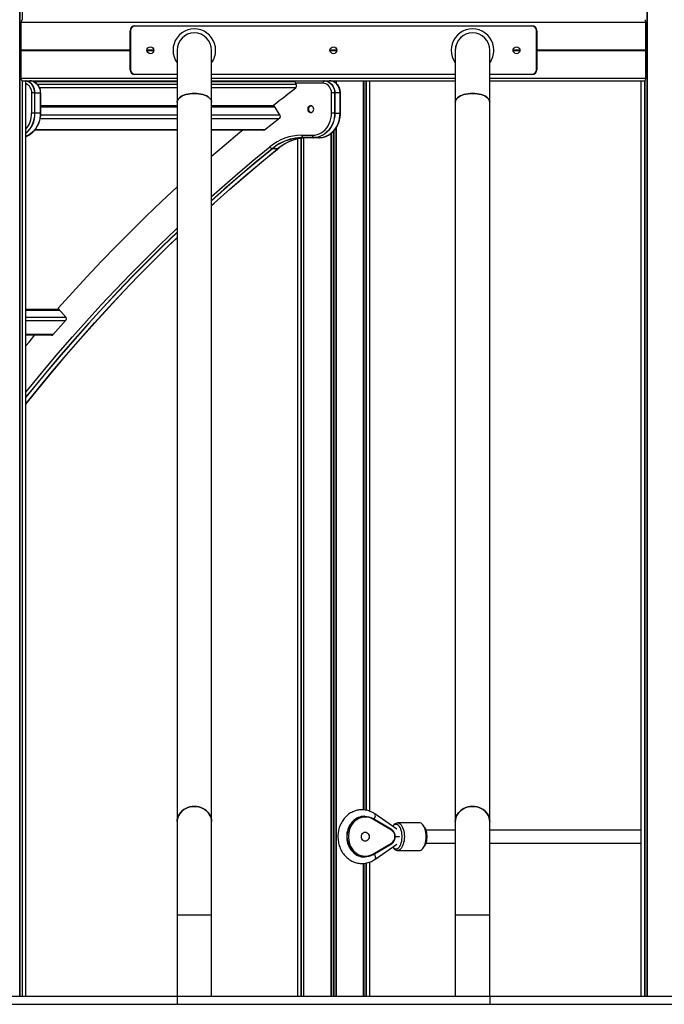
# Model space of a CAD drawing. Units: millimetres. Extents: x 1914 to 12231, y 2490 to 17884.
# Drawn here: x 4203 to 4996, y 13966 to 15176 of the extents above; entities that cross this region are included whole.
import ezdxf

# ---------------------------------------------------------------- set-up
doc = ezdxf.new("R2010")
doc.units = ezdxf.units.MM
doc.header["$LTSCALE"] = 100

msp = doc.modelspace()

# ---------------------------------------------------------------- linework, layer by layer
at = {"color": 7, "linetype": 'Continuous', "lineweight": 25}
for p, q in [((4203.4, 13976.4), (4203.4, 15838.5)), ((4974.6, 15838.5), (4974.6, 13976.4)), ((4205.2, 15173.4), (4972.9, 15173.4)), ((4205.2, 15139.2), (4205.2, 15173.4)), ((4972.9, 15139.2), (4972.9, 15173.4)), ((4339.1, 15114.9), (4339.1, 15162.9)), ((4339.1, 15162.9), (4339.5, 15162.9)), ((4339.5, 15162.9), (4339.5, 15114.9)), ((4345.1, 15168.9), (4833.1, 15168.9)), ((4345.1, 15168.9), (4345.1, 15168.5)), ((4833.1, 15168.5), (4345.1, 15168.5)), ((4833.1, 15168.9), (4833.1, 15168.5)), ((4838.7, 15162.9), (4839.1, 15162.9)), ((4838.7, 15114.9), (4838.7, 15162.9)), ((4839.1, 15162.9), (4839.1, 15114.9)), ((4205.2, 15139.1), (4205.2, 15139)), ((4205.2, 15138.8), (4205.2, 15138.7)), ((4205.2, 15104.4), (4205.2, 15138.6)), ((4396.9, 15138.9), (4396.9, 15075)), ((4439.3, 15075), (4439.3, 15138.9)), ((4738.9, 15138.9), (4738.9, 15075)), ((4781.3, 15075), (4781.3, 15138.9)), ((4972.9, 15139), (4972.9, 15139.1)), ((4972.9, 15138.7), (4972.9, 15138.8)), ((4972.9, 15104.4), (4972.9, 15138.6)), ((4339.1, 15114.9), (4339.5, 15114.9)), ((4838.7, 15114.9), (4839.1, 15114.9)), ((4206.4, 15101.4), (4396.9, 15101.4)), ((4211, 13976.4), (4211, 15101.4)), ((4345.1, 15109.3), (4345.1, 15108.9)), ((4396.9, 15108.9), (4345.1, 15108.9)), ((4738.9, 15108.9), (4439.3, 15108.9)), ((4439.3, 15101.4), (4738.9, 15101.4)), ((4542, 15101.4), (4577.5, 15101.4)), ((4626.1, 14205.4), (4626.1, 15101.4)), ((4633.7, 14203.7), (4633.7, 15101.4)), ((4833.1, 15108.9), (4781.3, 15108.9)), ((4781.3, 15101.4), (4971.7, 15101.4)), ((4833.1, 15109.3), (4833.1, 15108.9)), ((4967, 15101.4), (4967, 13976.4)), ((4542.4, 15098.4), (4543.4, 15096.6)), ((4576.2, 15098.4), (4542.4, 15098.4)), ((4222, 15086.4), (4218.1, 15086.4)), ((4218.1, 15086.4), (4218.1, 15061.4)), ((4222, 15061.4), (4222, 15086.4)), ((4222.2, 15086.4), (4222, 15086.4)), ((4222.2, 15061.4), (4222.2, 15086.4)), ((4222.2, 15086.4), (4228.7, 15086.4)), ((4228.7, 15086.4), (4228.7, 15061.4)), ((4228.7, 15086.4), (4229, 15086.4)), ((4229, 15086.4), (4229, 15061.4)), ((4229.1, 15061.4), (4229.1, 15086.4)), ((4590.5, 15086.4), (4586.6, 15086.4)), ((4586.6, 15061.4), (4586.6, 15086.4)), ((4590.5, 15086.4), (4590.5, 15061.4)), ((4590.7, 15086.4), (4590.5, 15086.4)), ((4590.7, 15086.4), (4590.7, 15061.4)), ((4597.2, 15086.4), (4590.7, 15086.4)), ((4597.2, 15061.4), (4597.2, 15086.4)), ((4597.2, 15086.4), (4597.5, 15086.4)), ((4597.5, 15061.4), (4597.5, 15086.4)), ((4597.6, 15061.4), (4597.6, 15086.4)), ((4396.9, 15070.5), (4229.1, 15070.5)), ((4396.9, 15075), (4396.9, 14190.9)), ((4439.3, 14190.9), (4439.3, 15075)), ((4516.4, 15070.5), (4439.3, 15070.5)), ((4523.5, 15058.5), (4515.8, 15071.5)), ((4738.9, 15075), (4738.9, 14190.9)), ((4781.3, 14190.9), (4781.3, 15075)), ((4222, 15061.4), (4218.1, 15061.4)), ((4222.2, 15061.4), (4222, 15061.4)), ((4228.7, 15061.4), (4222.2, 15061.4)), ((4228.7, 15061.4), (4229, 15061.4)), ((4504.5, 15040.9), (4523.1, 15055.7)), ((4590.5, 15061.4), (4586.6, 15061.4)), ((4590.7, 15061.4), (4590.5, 15061.4)), ((4590.7, 15061.4), (4597.2, 15061.4)), ((4597.2, 15061.4), (4597.5, 15061.4)), ((4222, 15041), (4396.9, 15041)), ((4439.3, 15041), (4504.6, 15041)), ((4544.7, 15029.8), (4544.7, 13976.4)), ((4551.3, 15031.4), (4546.4, 15031.2)), ((4549.8, 15034.4), (4563.3, 15034.4)), ((4564.5, 15031.5), (4551.1, 15031.5)), ((4564.8, 15031.4), (4551.3, 15031.4)), ((4552.2, 15031.1), (4552.2, 13976.4)), ((4571.3, 15031.4), (4564.8, 15031.4)), ((4520.5, 15017.8), (4514, 15017.8)), ((4517.3, 15015), (4520.9, 15017.9)), ((4251.7, 14820.4), (4211, 14820.4)), ((4260.4, 14810.3), (4250.8, 14821.5)), ((4244.3, 14789.1), (4260.4, 14807.5)), ((4211, 14789), (4244.2, 14789)), ((4627.7, 14197.5), (4627.2, 14197.5)), ((4660.3, 14181.3), (4637.7, 14194.7)), ((4660.3, 14180.5), (4637.7, 14193.8)), ((4667.2, 14181.8), (4639.8, 14200.6)), ((4396.9, 14190.9), (4396.9, 14076.4)), ((4439.3, 14076.4), (4439.3, 14190.9)), ((4662.8, 14186.3), (4662.1, 14185.3)), ((4694.6, 14189.5), (4667.8, 14189.5)), ((4700.7, 14184.7), (4699.5, 14186.3)), ((4738.9, 14190.9), (4738.9, 14076.4)), ((4781.3, 14076.4), (4781.3, 14190.9)), ((4665.1, 14172.5), (4670, 14172.5)), ((4670, 14172.7), (4670, 14172.3)), ((4738.9, 14180.5), (4702.7, 14180.5)), ((4967, 14180.5), (4781.3, 14180.5)), ((4637.7, 14151.1), (4660.3, 14164.4)), ((4637.7, 14150.2), (4660.3, 14163.6)), ((4639.8, 14144.4), (4667.2, 14163.1)), ((4662.1, 14159.6), (4662.8, 14158.6)), ((4699.5, 14158.6), (4700.7, 14160.2)), ((4702.7, 14164.5), (4738.9, 14164.5)), ((4781.3, 14164.5), (4967, 14164.5)), ((4627.2, 14147.5), (4627.7, 14147.5)), ((4667.8, 14155.5), (4694.6, 14155.5)), ((4626.1, 13976.4), (4626.1, 14139.6)), ((4633.7, 13976.4), (4633.7, 14141.2)), ((4396.9, 14076.4), (4396.9, 13976.4)), ((4396.9, 14076.4), (4439.3, 14076.4)), ((4439.3, 13976.4), (4439.3, 14076.4)), ((4738.9, 14076.4), (4738.9, 13976.4)), ((4738.9, 14076.4), (4781.3, 14076.4)), ((4781.3, 13976.4), (4781.3, 14076.4)), ((2896.9, 13976.4), (4396.9, 13976.4)), ((4396.9, 13976.4), (4396.9, 13966.4)), ((4396.9, 13976.4), (4781.3, 13976.4)), ((4781.3, 13976.4), (4781.3, 13966.4)), ((4781.3, 13976.4), (6281.3, 13976.4)), ((2896.9, 13966.4), (4396.9, 13966.4)), ((4396.9, 13966.4), (4781.3, 13966.4)), ((4781.3, 13966.4), (6281.3, 13966.4))]:
    msp.add_line(p, q, dxfattribs=at)
at = {"color": 8, "linetype": 'Continuous', "lineweight": 25}
for p, q in [((4203.6, 15838.3), (4203.6, 13976.4)), ((4206.3, 15835.1), (4206.3, 15176.4)), ((4974.5, 15838.2), (4974.5, 13976.4)), ((4974.7, 15838.6), (4974.7, 13976.4)), ((4205.2, 15139.2), (4339.1, 15139.2)), ((4205.2, 15139.1), (4339.1, 15139.1)), ((4205.2, 15139), (4339.1, 15139)), ((4205.2, 15138.8), (4339.1, 15138.8)), ((4205.2, 15138.7), (4339.1, 15138.7)), ((4205.2, 15138.6), (4339.1, 15138.6)), ((4359.8, 15139.2), (4368.3, 15139.2)), ((4359.8, 15139.1), (4368.3, 15139.1)), ((4359.8, 15139), (4368.3, 15139)), ((4359.8, 15138.8), (4368.3, 15138.8)), ((4359.8, 15138.7), (4368.3, 15138.7)), ((4359.8, 15138.6), (4368.3, 15138.6)), ((4584.8, 15139.2), (4593.3, 15139.2)), ((4584.8, 15139.1), (4593.3, 15139.1)), ((4584.8, 15139), (4593.3, 15139)), ((4584.8, 15138.8), (4593.3, 15138.8)), ((4584.8, 15138.7), (4593.3, 15138.7)), ((4584.8, 15138.6), (4593.3, 15138.6)), ((4809.8, 15139.2), (4818.3, 15139.2)), ((4809.8, 15139.1), (4818.3, 15139.1)), ((4809.8, 15139), (4818.3, 15139)), ((4809.8, 15138.8), (4818.3, 15138.8)), ((4809.8, 15138.7), (4818.3, 15138.7)), ((4809.8, 15138.6), (4818.3, 15138.6)), ((4839.1, 15139.2), (4972.9, 15139.2)), ((4839.1, 15139.1), (4972.9, 15139.1)), ((4839.1, 15139), (4972.9, 15139)), ((4839.1, 15138.8), (4972.9, 15138.8)), ((4839.1, 15138.7), (4972.9, 15138.7)), ((4839.1, 15138.6), (4972.9, 15138.6)), ((4205.2, 15104.4), (4396.9, 15104.4)), ((4206.3, 15101.4), (4206.3, 13976.4)), ((4206.5, 15101.4), (4206.5, 13976.4)), ((4345.1, 15109.3), (4396.9, 15109.3)), ((4439.3, 15109.3), (4738.9, 15109.3)), ((4439.3, 15104.4), (4738.9, 15104.4)), ((4586, 15101.4), (4586, 15101.3)), ((4586.3, 15101.4), (4586.3, 15101.2)), ((4588.9, 15101.4), (4588.9, 15100.5)), ((4589.4, 15101.4), (4589.4, 15100.2)), ((4592.1, 15101.4), (4592.1, 15098.6)), ((4592.4, 15101.4), (4592.4, 15098.3)), ((4626, 15101.4), (4626, 14205.4)), ((4626.3, 15101.4), (4626.3, 14205.3)), ((4629, 15101.4), (4629, 14205)), ((4629.2, 15101.4), (4629.2, 14205)), ((4781.3, 15109.3), (4833.1, 15109.3)), ((4781.3, 15104.4), (4972.9, 15104.4)), ((4971.5, 15101.4), (4971.5, 13976.4)), ((4971.7, 15101.4), (4971.7, 13976.4)), ((4220.5, 15100.4), (4396.9, 15100.4)), ((4225.2, 15097), (4396.9, 15097)), ((4227.8, 15092.9), (4396.9, 15092.9)), ((4439.3, 15100.4), (4541.7, 15100.4)), ((4439.3, 15097), (4543.2, 15097.1)), ((4439.3, 15092.9), (4543.1, 15092.9)), ((4229, 15086.4), (4229.1, 15086.4)), ((4597.5, 15086.4), (4597.6, 15086.4)), ((4229.1, 15069.2), (4396.9, 15069.2)), ((4439.3, 15069.2), (4517.2, 15069.2)), ((4228.5, 15055.1), (4396.9, 15055.1)), ((4229, 15061.4), (4229.1, 15061.4)), ((4229.1, 15059.3), (4396.9, 15059.3)), ((4439.3, 15059.3), (4523.1, 15059.3)), ((4439.3, 15055.1), (4522.3, 15055.1)), ((4597.5, 15061.4), (4597.6, 15061.4)), ((4222.5, 15041.5), (4396.9, 15041.5)), ((4439.3, 15041.5), (4505.2, 15041.5)), ((4592.1, 15043), (4592.1, 13976.4)), ((4592.4, 15043.5), (4592.4, 13976.4)), ((4549.1, 15030.7), (4549.1, 13976.4)), ((4549.3, 15030.8), (4549.3, 13976.4)), ((4552.1, 15031.1), (4552.1, 13976.4)), ((4552.3, 15031.1), (4552.3, 13976.4)), ((4586, 15036.5), (4586, 13976.4)), ((4586.3, 15036.8), (4586.3, 13976.4)), ((4588.9, 15039.2), (4588.9, 13976.4)), ((4589.4, 15039.7), (4589.4, 13976.4)), ((4520.7, 15017.8), (4520.9, 15017.9)), ((4211, 14819.5), (4252.5, 14819.5)), ((4211, 14811), (4259.8, 14811)), ((4211, 14806.7), (4259.7, 14806.7)), ((4211, 14789.8), (4245, 14789.8)), ((4626, 14139.6), (4626, 13976.4)), ((4626.3, 14139.6), (4626.3, 13976.4)), ((4629, 14139.9), (4629, 13976.4)), ((4629.2, 14140), (4629.2, 13976.4))]:
    msp.add_line(p, q, dxfattribs=at)
at = {"color": 8, "linetype": 'Continuous', "lineweight": 25, "flags": 128}
for points in [[(4222.2, 15086.4), (4222.1, 15088.8), (4221.6, 15091), (4220.8, 15093.2), (4219.8, 15095.2), (4218.4, 15097), (4216.9, 15098.5), (4215.1, 15099.8), (4213.3, 15100.7), (4211.3, 15101.2), (4211, 15101.3)], [(4228.7, 15061.4), (4228.6, 15058.1), (4228.1, 15054.7), (4227.3, 15051.5), (4226.2, 15048.4), (4224.8, 15045.4), (4223.1, 15042.7), (4221.1, 15040.2), (4219, 15038), (4216.6, 15036), (4214, 15034.4), (4211.3, 15033.1), (4211, 15033)], [(4439.3, 14959.2), (4452.1, 14970.5), (4471.5, 14987.4), (4491.2, 15004), (4511, 15020.3)], [(4514, 15017.8), (4494.2, 15001.5), (4474.6, 14985), (4455.1, 14968.1), (4439.3, 14954)], [(4439.3, 14948.2), (4442.4, 14951), (4461.6, 14968.1), (4481.1, 14985), (4500.7, 15001.5), (4520.5, 15017.8)], [(4211, 14718.7), (4217.1, 14726.2), (4233.9, 14746.6), (4250.9, 14766.7), (4268.2, 14786.5), (4285.6, 14806.1), (4303.3, 14825.5), (4321.2, 14844.5), (4339.3, 14863.4), (4357.6, 14881.9), (4376.1, 14900.2), (4394.8, 14918.2), (4396.9, 14920.2)], [(4396.9, 14914.8), (4379.3, 14897.9), (4360.8, 14879.6), (4342.5, 14861.1), (4324.4, 14842.3), (4306.6, 14823.3), (4288.9, 14804), (4271.5, 14784.4), (4254.3, 14764.6), (4237.3, 14744.5), (4220.5, 14724.2), (4211, 14712.4)], [(4211, 14704.3), (4227, 14724.2), (4243.8, 14744.5), (4260.8, 14764.6), (4278, 14784.4), (4295.4, 14804), (4313.1, 14823.3), (4330.9, 14842.3), (4349, 14861.1), (4367.3, 14879.6), (4385.8, 14897.9), (4396.9, 14908.6)], [(4637.7, 14193.8), (4637.7, 14194), (4637.8, 14194.2), (4637.8, 14194.3), (4637.8, 14194.5), (4637.8, 14194.6), (4637.7, 14194.7), (4637.7, 14194.7)], [(4639.2, 14193.8), (4639.3, 14194), (4639.9, 14195.4), (4640.4, 14196.9), (4640.6, 14198.1), (4640.5, 14199.2), (4640.3, 14200), (4639.8, 14200.6)], [(4660.3, 14181.3), (4660.4, 14181.3), (4660.4, 14181.2), (4660.5, 14181.1), (4660.5, 14181), (4660.5, 14180.8), (4660.4, 14180.7), (4660.3, 14180.5)], [(4660.3, 14163.6), (4660.4, 14163.6), (4660.4, 14163.7), (4660.5, 14163.8), (4660.5, 14163.9), (4660.5, 14164.1), (4660.4, 14164.3), (4660.3, 14164.4)], [(4637.7, 14151.1), (4637.7, 14150.9), (4637.8, 14150.7), (4637.8, 14150.6), (4637.8, 14150.5), (4637.8, 14150.3), (4637.7, 14150.3), (4637.7, 14150.2)], [(4639.2, 14151.1), (4639.3, 14151), (4639.9, 14149.5), (4640.4, 14148.1), (4640.6, 14146.8), (4640.5, 14145.7), (4640.3, 14144.9), (4639.8, 14144.4)]]:
    msp.add_lwpolyline(points, dxfattribs=at)
at = {"color": 7, "linetype": 'Continuous', "lineweight": 25, "flags": 128}
for points in [[(4222, 15086.4), (4221.8, 15088.8), (4221.3, 15091), (4220.5, 15093.2), (4219.5, 15095.2), (4218.2, 15097), (4216.6, 15098.5), (4214.9, 15099.7), (4213, 15100.6), (4211, 15101.2), (4211, 15101.2)], [(4222, 15086.4), (4221.8, 15088.8), (4221.3, 15091), (4220.5, 15093.2), (4219.5, 15095.2), (4218.2, 15097), (4216.6, 15098.5), (4214.9, 15099.7), (4213, 15100.6), (4211, 15101.2), (4211, 15101.2)], [(4215.7, 15101.4), (4217.8, 15101.2), (4219.8, 15100.7), (4221.6, 15099.8), (4223.4, 15098.5), (4224.9, 15097), (4226.3, 15095.2), (4227.3, 15093.2), (4228.1, 15091), (4228.6, 15088.8), (4228.7, 15086.4)], [(4577.5, 15101.4), (4579.5, 15101.2), (4581.5, 15100.6), (4583.4, 15099.7), (4585.1, 15098.5), (4586.7, 15097), (4588, 15095.2), (4589, 15093.2), (4589.8, 15091), (4590.3, 15088.8), (4590.5, 15086.4)], [(4577.5, 15101.4), (4579.5, 15101.2), (4581.5, 15100.6), (4583.4, 15099.7), (4585.1, 15098.5), (4586.7, 15097), (4588, 15095.2), (4589, 15093.2), (4589.8, 15091), (4590.3, 15088.8), (4590.5, 15086.4)], [(4577.7, 15101.4), (4579.8, 15101.2), (4581.8, 15100.7), (4583.6, 15099.8), (4585.4, 15098.5), (4586.9, 15097), (4588.3, 15095.2), (4589.3, 15093.2), (4590.1, 15091), (4590.6, 15088.8), (4590.7, 15086.4)], [(4597.2, 15086.4), (4597.1, 15088.8), (4596.6, 15091), (4595.8, 15093.2), (4594.8, 15095.2), (4593.4, 15097), (4591.9, 15098.5), (4590.1, 15099.8), (4588.3, 15100.7), (4586.3, 15101.2), (4584.2, 15101.4)], [(4515.8, 15071.8), (4519.2, 15074.4), (4522.5, 15077), (4525.9, 15079.6), (4529.2, 15082.2), (4532.6, 15084.8), (4535.9, 15087.4), (4539.3, 15089.9), (4542.7, 15092.5)], [(4586.6, 15086.4), (4586.5, 15088.5), (4586, 15090.5), (4585.2, 15092.4), (4584.2, 15094.1), (4582.9, 15095.6), (4581.4, 15096.8), (4579.8, 15097.7), (4578.1, 15098.2), (4576.2, 15098.4)], [(4396.9, 15075), (4397.1, 15076.4), (4397.6, 15077.8), (4398.5, 15079.2), (4399.7, 15080.4), (4401.3, 15081.6), (4403.1, 15082.7), (4405.2, 15083.6), (4407.5, 15084.4), (4410, 15085), (4412.6, 15085.5), (4415.3, 15085.7), (4418.1, 15085.8)], [(4439.3, 15075), (4439.1, 15076.4), (4438.6, 15077.8), (4437.7, 15079.2), (4436.4, 15080.4), (4434.9, 15081.6), (4433.1, 15082.7), (4431, 15083.6), (4428.7, 15084.4), (4426.2, 15085), (4423.6, 15085.5), (4420.8, 15085.7), (4418.1, 15085.8), (4415.3, 15085.7), (4412.6, 15085.5), (4410, 15085), (4407.5, 15084.4), (4405.2, 15083.6), (4403.1, 15082.7), (4401.3, 15081.6), (4399.7, 15080.4), (4398.5, 15079.2), (4397.6, 15077.8), (4397.1, 15076.4), (4396.9, 15075), (4396.9, 15075)], [(4418.1, 15085.8), (4420.8, 15085.7), (4423.6, 15085.5), (4426.2, 15085), (4428.7, 15084.4), (4431, 15083.6), (4433.1, 15082.7), (4434.9, 15081.6), (4436.4, 15080.4), (4437.7, 15079.2), (4438.6, 15077.8), (4439.1, 15076.4), (4439.3, 15075)], [(4738.9, 15075), (4739.1, 15076.4), (4739.6, 15077.8), (4740.5, 15079.2), (4741.7, 15080.4), (4743.3, 15081.6), (4745.1, 15082.7), (4747.2, 15083.6), (4749.5, 15084.4), (4752, 15085), (4754.6, 15085.5), (4757.3, 15085.7), (4760.1, 15085.8)], [(4781.3, 15075), (4781.1, 15076.4), (4780.6, 15077.8), (4779.7, 15079.2), (4778.4, 15080.4), (4776.9, 15081.6), (4775.1, 15082.7), (4773, 15083.6), (4770.7, 15084.4), (4768.2, 15085), (4765.6, 15085.5), (4762.8, 15085.7), (4760.1, 15085.8), (4757.3, 15085.7), (4754.6, 15085.5), (4752, 15085), (4749.5, 15084.4), (4747.2, 15083.6), (4745.1, 15082.7), (4743.3, 15081.6), (4741.7, 15080.4), (4740.5, 15079.2), (4739.6, 15077.8), (4739.1, 15076.4), (4738.9, 15075), (4738.9, 15075)], [(4760.1, 15085.8), (4762.8, 15085.7), (4765.6, 15085.5), (4768.2, 15085), (4770.7, 15084.4), (4773, 15083.6), (4775.1, 15082.7), (4776.9, 15081.6), (4778.4, 15080.4), (4779.7, 15079.2), (4780.6, 15077.8), (4781.1, 15076.4), (4781.3, 15075)], [(4564.8, 15066.4), (4564.6, 15067.7), (4564.1, 15068.8), (4563.4, 15069.7), (4562.4, 15070.4), (4561.4, 15070.6), (4560.3, 15070.6), (4559.3, 15070.1), (4558.4, 15069.3), (4557.8, 15068.3), (4557.5, 15067), (4557.5, 15065.8), (4557.8, 15064.6), (4558.4, 15063.5), (4559.3, 15062.7), (4560.3, 15062.3), (4561.4, 15062.2), (4562.4, 15062.5), (4563.4, 15063.1), (4564.1, 15064), (4564.6, 15065.2), (4564.8, 15066.4)], [(4561.7, 15062.2), (4561.5, 15062.3), (4560.5, 15062.7), (4559.6, 15063.5), (4559, 15064.6), (4558.7, 15065.8), (4558.7, 15067), (4559, 15068.3), (4559.6, 15069.3), (4560.5, 15070.1), (4561.5, 15070.6), (4561.7, 15070.6)], [(4561.7, 15062.2), (4561.5, 15062.3), (4560.5, 15062.7), (4559.6, 15063.5), (4559, 15064.6), (4558.7, 15065.8), (4558.7, 15067), (4559, 15068.3), (4559.6, 15069.3), (4560.5, 15070.1), (4561.5, 15070.6), (4561.7, 15070.6)], [(4229, 15061.4), (4228.8, 15058.1), (4228.3, 15054.7), (4227.5, 15051.5), (4226.4, 15048.4), (4225, 15045.5), (4223.3, 15042.7), (4221.4, 15040.2), (4219.2, 15038), (4216.8, 15036), (4214.3, 15034.4), (4211.6, 15033.1), (4211, 15032.9)], [(4229, 15061.4), (4228.8, 15058.1), (4228.3, 15054.7), (4227.5, 15051.5), (4226.4, 15048.4), (4225, 15045.5), (4223.3, 15042.7), (4221.4, 15040.2), (4219.2, 15038), (4216.8, 15036), (4214.3, 15034.4), (4211.6, 15033.1), (4211, 15032.9)], [(4563.3, 15034.4), (4566.1, 15034.6), (4568.9, 15035.2), (4571.5, 15036.2), (4574.1, 15037.5), (4576.5, 15039.2), (4578.8, 15041.2), (4580.8, 15043.5), (4582.5, 15046.1), (4584, 15048.9), (4585.1, 15051.8), (4586, 15054.9), (4586.5, 15058.2), (4586.6, 15061.4)], [(4590.5, 15061.4), (4590.3, 15058.1), (4589.8, 15054.7), (4589, 15051.5), (4587.9, 15048.4), (4586.5, 15045.5), (4584.8, 15042.7), (4582.9, 15040.2), (4580.7, 15038), (4578.3, 15036), (4575.8, 15034.4), (4573.1, 15033.1), (4570.3, 15032.2), (4567.4, 15031.6), (4564.5, 15031.5)], [(4590.5, 15061.4), (4590.3, 15058.1), (4589.8, 15054.7), (4589, 15051.5), (4587.9, 15048.4), (4586.5, 15045.5), (4584.8, 15042.7), (4582.9, 15040.2), (4580.7, 15038), (4578.3, 15036), (4575.8, 15034.4), (4573.1, 15033.1), (4570.3, 15032.2), (4567.4, 15031.6), (4564.5, 15031.5)], [(4590.7, 15061.4), (4590.6, 15058.1), (4590.1, 15054.7), (4589.3, 15051.5), (4588.2, 15048.4), (4586.8, 15045.4), (4585.1, 15042.7), (4583.1, 15040.2), (4581, 15038), (4578.6, 15036), (4576, 15034.4), (4573.3, 15033.1), (4570.5, 15032.2), (4567.7, 15031.6), (4564.8, 15031.4)], [(4571.3, 15031.4), (4574.2, 15031.6), (4577, 15032.2), (4579.8, 15033.1), (4582.5, 15034.4), (4585.1, 15036), (4587.5, 15038), (4589.6, 15040.2), (4591.6, 15042.7), (4593.3, 15045.4), (4594.7, 15048.4), (4595.8, 15051.5), (4596.6, 15054.7), (4597.1, 15058.1), (4597.2, 15061.4)], [(4576.8, 15032.1), (4577.3, 15032.2), (4580.1, 15033.1), (4582.8, 15034.4), (4585.3, 15036), (4587.7, 15038), (4589.9, 15040.2), (4591.8, 15042.7), (4593.5, 15045.5), (4594.9, 15048.4), (4596, 15051.5), (4596.8, 15054.7), (4597.3, 15058.1), (4597.5, 15061.4)], [(4578.9, 15032.7), (4580.1, 15033.1), (4582.8, 15034.4), (4585.3, 15036), (4587.7, 15038), (4589.9, 15040.2), (4591.8, 15042.7), (4593.5, 15045.5), (4594.9, 15048.4), (4596, 15051.5), (4596.8, 15054.7), (4597.3, 15058.1), (4597.5, 15061.4)], [(4439.3, 15008.5), (4454.6, 15021.7), (4474.2, 15038.2), (4477.5, 15041)], [(4439.3, 14948), (4442.6, 14951), (4461.9, 14968.1), (4481.3, 14985), (4500.9, 15001.6), (4520.7, 15017.8)], [(4513.7, 15017.8), (4493.9, 15001.6), (4474.3, 14985), (4454.9, 14968.1), (4439.3, 14954.3)], [(4513.7, 15017.8), (4493.9, 15001.6), (4474.3, 14985), (4454.9, 14968.1), (4439.3, 14954.3)], [(4439.3, 14948), (4442.6, 14951), (4461.9, 14968.1), (4481.3, 14985), (4500.9, 15001.6), (4520.7, 15017.8)], [(4250.8, 14821.8), (4268.3, 14841.3), (4286, 14860.5), (4304, 14879.5), (4322.1, 14898.2), (4340.4, 14916.7), (4359, 14934.9), (4377.7, 14952.8), (4396.6, 14970.4), (4396.9, 14970.6)], [(4396.9, 14915.1), (4379, 14897.9), (4360.5, 14879.7), (4342.2, 14861.1), (4324.2, 14842.4), (4306.3, 14823.3), (4288.7, 14804), (4271.2, 14784.4), (4254, 14764.6), (4237, 14744.5), (4220.2, 14724.2), (4211, 14712.8)], [(4396.9, 14915.1), (4379, 14897.9), (4360.5, 14879.7), (4342.2, 14861.1), (4324.2, 14842.4), (4306.3, 14823.3), (4288.7, 14804), (4271.2, 14784.4), (4254, 14764.6), (4237, 14744.5), (4220.2, 14724.2), (4211, 14712.8)], [(4211, 14704), (4227.2, 14724.2), (4244, 14744.5), (4261, 14764.6), (4278.2, 14784.4), (4295.7, 14804), (4313.3, 14823.3), (4331.2, 14842.4), (4349.2, 14861.1), (4367.5, 14879.7), (4386, 14897.9), (4396.9, 14908.5)], [(4211, 14704), (4227.2, 14724.2), (4244, 14744.5), (4261, 14764.6), (4278.2, 14784.4), (4295.7, 14804), (4313.3, 14823.3), (4331.2, 14842.4), (4349.2, 14861.1), (4367.5, 14879.7), (4386, 14897.9), (4396.9, 14908.5)], [(4211, 14775.7), (4214.9, 14780.3), (4222.2, 14789)], [(4396.9, 14190.9), (4397.1, 14193.3), (4397.6, 14195.7), (4398.5, 14198), (4399.7, 14200.2), (4401.3, 14202.2), (4403.1, 14204.1), (4405.2, 14205.7), (4407.5, 14207), (4410, 14208.1), (4412.6, 14208.9), (4415.3, 14209.4), (4418.1, 14209.5)], [(4439.3, 14190.9), (4439.1, 14193.3), (4438.6, 14195.7), (4437.7, 14198), (4436.4, 14200.2), (4434.9, 14202.2), (4433.1, 14204.1), (4431, 14205.7), (4428.7, 14207), (4426.2, 14208.1), (4423.6, 14208.9), (4420.8, 14209.4), (4418.1, 14209.5), (4415.3, 14209.4), (4412.6, 14208.9), (4410, 14208.1), (4407.5, 14207), (4405.2, 14205.7), (4403.1, 14204.1), (4401.3, 14202.2), (4399.7, 14200.2), (4398.5, 14198), (4397.6, 14195.7), (4397.1, 14193.3), (4396.9, 14190.9), (4396.9, 14190.9)], [(4418.1, 14209.5), (4420.8, 14209.4), (4423.6, 14208.9), (4426.2, 14208.1), (4428.7, 14207), (4431, 14205.7), (4433.1, 14204.1), (4434.9, 14202.2), (4436.4, 14200.2), (4437.7, 14198), (4438.6, 14195.7), (4439.1, 14193.3), (4439.3, 14190.9)], [(4738.9, 14190.9), (4739.1, 14193.3), (4739.6, 14195.7), (4740.5, 14198), (4741.7, 14200.2), (4743.3, 14202.2), (4745.1, 14204.1), (4747.2, 14205.7), (4749.5, 14207), (4752, 14208.1), (4754.6, 14208.9), (4757.3, 14209.4), (4760.1, 14209.5)], [(4781.3, 14190.9), (4781.1, 14193.3), (4780.6, 14195.7), (4779.7, 14198), (4778.4, 14200.2), (4776.9, 14202.2), (4775.1, 14204.1), (4773, 14205.7), (4770.7, 14207), (4768.2, 14208.1), (4765.6, 14208.9), (4762.8, 14209.4), (4760.1, 14209.5), (4757.3, 14209.4), (4754.6, 14208.9), (4752, 14208.1), (4749.5, 14207), (4747.2, 14205.7), (4745.1, 14204.1), (4743.3, 14202.2), (4741.7, 14200.2), (4740.5, 14198), (4739.6, 14195.7), (4739.1, 14193.3), (4738.9, 14190.9), (4738.9, 14190.9)], [(4760.1, 14209.5), (4762.8, 14209.4), (4765.6, 14208.9), (4768.2, 14208.1), (4770.7, 14207), (4773, 14205.7), (4775.1, 14204.1), (4776.9, 14202.2), (4778.4, 14200.2), (4779.7, 14198), (4780.6, 14195.7), (4781.1, 14193.3), (4781.3, 14190.9)], [(4637.6, 14150.2), (4635.2, 14149), (4632.7, 14148.1), (4630.1, 14147.6), (4627.5, 14147.5), (4624.9, 14147.7), (4622.4, 14148.2), (4619.9, 14149.1), (4617.5, 14150.4), (4615.3, 14152), (4613.3, 14153.8), (4611.5, 14156), (4609.9, 14158.3), (4608.5, 14160.9), (4607.5, 14163.6), (4606.7, 14166.5), (4606.2, 14169.5), (4606.1, 14172.5), (4606.2, 14175.5), (4606.7, 14178.4), (4607.5, 14181.3), (4608.5, 14184), (4609.9, 14186.6), (4611.5, 14189), (4613.3, 14191.1), (4615.3, 14193), (4617.5, 14194.5), (4619.9, 14195.8), (4622.4, 14196.7), (4624.9, 14197.3), (4627.5, 14197.5), (4630.1, 14197.3), (4632.7, 14196.8), (4635.2, 14195.9), (4637.6, 14194.7)], [(4637.7, 14193.8), (4635.3, 14195), (4632.8, 14195.9), (4630.3, 14196.3), (4627.7, 14196.5), (4625.2, 14196.2), (4622.7, 14195.6), (4620.2, 14194.6), (4617.9, 14193.3), (4615.8, 14191.7), (4613.8, 14189.8), (4612.1, 14187.6), (4610.6, 14185.1), (4609.4, 14182.5), (4608.4, 14179.8), (4607.8, 14176.9), (4607.5, 14173.9), (4607.5, 14171), (4607.8, 14168), (4608.4, 14165.2), (4609.4, 14162.4), (4610.6, 14159.8), (4612.1, 14157.4), (4613.8, 14155.2), (4615.8, 14153.2), (4617.9, 14151.6), (4620.2, 14150.3), (4622.7, 14149.3), (4625.2, 14148.7), (4627.7, 14148.5), (4630.3, 14148.6), (4632.8, 14149.1), (4635.3, 14149.9), (4637.7, 14151.1)], [(4637.7, 14194.7), (4637.6, 14194.7), (4637.6, 14194.7)], [(4665.7, 14157.5), (4666.9, 14157.6), (4668, 14158), (4669.1, 14158.8), (4670.1, 14159.9), (4671, 14161.3), (4671.8, 14162.9), (4672.5, 14164.8), (4673, 14166.9), (4673.3, 14169), (4673.5, 14171.3), (4673.5, 14173.6), (4673.3, 14175.9), (4673, 14178.1), (4672.5, 14180.1), (4671.8, 14182), (4671, 14183.7), (4670.1, 14185.1), (4669.1, 14186.1), (4668, 14186.9), (4666.9, 14187.4), (4665.7, 14187.4), (4664.6, 14187.2), (4663.5, 14186.6), (4662.4, 14185.6), (4662.1, 14185.3)], [(4662.8, 14186.3), (4663.9, 14187.6), (4665, 14188.6), (4666.2, 14189.2), (4667.5, 14189.5), (4668.7, 14189.4), (4669.9, 14188.9), (4671.1, 14188.1), (4672.2, 14187), (4673.2, 14185.5), (4674.1, 14183.8), (4674.8, 14181.8), (4675.5, 14179.6), (4675.9, 14177.3), (4676.2, 14174.9), (4676.3, 14172.4), (4676.2, 14170), (4675.9, 14167.5), (4675.4, 14165.2), (4674.8, 14163.1), (4674.1, 14161.1), (4673.2, 14159.4), (4672.2, 14157.9), (4671.1, 14156.8), (4669.9, 14156), (4668.7, 14155.6), (4667.4, 14155.5), (4667.4, 14155.5)], [(4694.6, 14155.5), (4695.5, 14155.6), (4696.7, 14156), (4697.9, 14156.8), (4699, 14157.9), (4700, 14159.4), (4700.9, 14161.1), (4701.7, 14163.1), (4702.3, 14165.2), (4702.7, 14167.5), (4703, 14170), (4703.1, 14172.4), (4703, 14174.9), (4702.7, 14177.3), (4702.3, 14179.6), (4701.7, 14181.8), (4700.9, 14183.8), (4700, 14185.5), (4699, 14187), (4697.9, 14188.1), (4696.8, 14188.9), (4695.5, 14189.4), (4694.6, 14189.5)], [(4700.7, 14184.7), (4701.3, 14183.7), (4702.1, 14182), (4702.8, 14180.1), (4703.3, 14178.1), (4703.6, 14175.9), (4703.8, 14173.6), (4703.8, 14171.3), (4703.6, 14169), (4703.3, 14166.9), (4702.8, 14164.8), (4702.1, 14162.9), (4701.3, 14161.3), (4700.7, 14160.2)], [(4628.2, 14167), (4627, 14167.1), (4625.8, 14167.7), (4624.9, 14168.6), (4624.1, 14169.7), (4623.6, 14171), (4623.5, 14172.5), (4623.6, 14173.9), (4624.1, 14175.2), (4624.9, 14176.3), (4625.8, 14177.2), (4627, 14177.8), (4628.2, 14178), (4629.5, 14177.8), (4630.6, 14177.2), (4631.6, 14176.3), (4632.3, 14175.2), (4632.8, 14173.9), (4633, 14172.5), (4632.8, 14171), (4632.3, 14169.7), (4631.6, 14168.6), (4630.6, 14167.7), (4629.5, 14167.1), (4628.2, 14167)], [(4637.7, 14150.2), (4637.6, 14150.2), (4637.6, 14150.2)]]:
    msp.add_lwpolyline(points, dxfattribs=at)
at = {"color": 7, "linetype": 'Continuous', "lineweight": 25}
for centre in [(4364.1, 15138.9), (4589.1, 15138.9), (4814.1, 15138.9)]:
    msp.add_circle(centre, 4.25, dxfattribs=at)
for centre, radius, start, end in [((4345.1, 15162.9), 6, 90, 180), ((4345.1, 15162.9), 5.6, 90, 180), ((4418.1, 15138.9), 26.2, 0, 215.986), ((4760.1, 15138.9), 26.2, 0, 215.986), ((4833.1, 15162.9), 6, 0, 90), ((4833.1, 15162.9), 5.6, 0, 90), ((4418.1, 15138.9), 21.2, 0, 180), ((4760.1, 15138.9), 21.2, 0, 180), ((4760.1, 15138.9), 21.2, 0, 179.7216), ((4418.1, 15138.9), 26.2, 324.014, 0), ((4760.1, 15138.9), 26.2, 324.014, 0), ((4345.1, 15114.9), 6, 180, 270), ((4345.1, 15114.9), 5.6, 180, 270), ((4833.1, 15114.9), 5.6, 270, 0), ((4833.1, 15114.9), 6, 270, 0), ((4579.3, 15098.8), 3.12, 126.0941, 188.0896), ((4577.7, 15100.6), 0.777, 90.1352, 108.9223), ((4214.2, 15087), 14.8, 357.5785, 67.3786), ((4540.6, 15095), 3.28, 309.6944, 29.8011), ((4582.5, 15087), 14.9, 357.8662, 65.9987), ((4516, 15071.6), 0.219, 130.5575, 210.9947), ((4190.5, 15060.8), 31.5, 310.7292, 1.0397), ((4521.7, 15057.4), 2.19, 310.9432, 30.9653), ((4503.5, 15042.1), 1.56, 227.1197, 309.1861), ((4504.8, 15042.2), 1.68, 227.9754, 245.7723), ((4550.3, 14972.9), 61.5, 90.431, 129.6522), ((4551.5, 14972.2), 59.3, 90.446, 129.6371), ((4559.3, 14970.9), 60.8, 103.5822, 129.3681), ((4557.8, 14974.8), 56.6, 90.0216, 103.5277), ((4552.9, 15034), 3.12, 171.9205, 233.8958), ((4551.3, 15032.2), 0.784, 251.1636, 269.7789), ((4566.3, 15034), 3.12, 171.9138, 233.8986), ((4564.8, 15032.2), 0.784, 251.1635, 269.7879), ((4515.7, 15022.8), 5.38, 208.5655, 248.1257), ((4514, 15019), 1.18, 256.1241, 269.4273), ((4520.5, 15018.5), 0.725, 269.3232, 287.7208), ((4250.9, 14821.7), 0.222, 139.6985, 219.3388), ((4258.7, 14808.9), 2.21, 320.0146, 39.4349), ((4243.1, 14790.1), 1.57, 225.8038, 320.5627), ((4244.4, 14790.2), 1.68, 226.4695, 245.7947), ((4627.4, 14177.4), 20.1, 90.709, 134.9205), ((4655.1, 14172.5), 9.6, 303.3495, 56.6505), ((4666.6, 14163), 5.55, 216.49, 261.2687), ((4668.5, 14161.9), 6.54, 210.8077, 260.906), ((4627.3, 14167.3), 19.9, 225.154, 269.5435)]:
    msp.add_arc(centre, radius, start, end, dxfattribs=at)
at = {"color": 8, "linetype": 'Continuous', "lineweight": 25}
for centre, radius, start, end in [((4206.3, 15086.9), 11.9, 357.5556, 66.5151), ((4189.2, 15061), 28.9, 318.8838, 0.7824), ((4190.7, 15060.8), 31.5, 310.0415, 1.0601), ((4552, 14971.9), 59.6, 95.3533, 129.582), ((4559, 14970.8), 60.7, 103.7496, 129.366), ((4632.8, 14172.5), 27.4, 135.6468, 224.6082)]:
    msp.add_arc(centre, radius, start, end, dxfattribs=at)
at = {"color": 7, "linetype": 'Continuous', "lineweight": 25}
for centre, major_axis, ratio, start_param, end_param in [((4206.4, 15173.4), (0, 3), 0.404026, 0, 1.570796), ((4971.7, 15173.4), (0, 3), 0.404026, 4.712389, 6.283185), ((4205.3, 15139.2), (0, 0.2), 0.404026, 1.570796, 2.111848), ((4205.2, 15138.9), (0, 0.2), 0.404026, 4.171337, 5.253441), ((4205.3, 15138.6), (0, 0.2), 0.404026, 1.029744, 1.570796), ((4972.9, 15139.2), (0, 0.2), 0.404026, 4.171337, 4.712389), ((4973, 15138.9), (0, 0.2), 0.404026, 1.029744, 2.111848), ((4972.9, 15138.6), (0, 0.2), 0.404026, 4.712389, 5.253441), ((4206.4, 15104.4), (0, 3), 0.404026, 1.570796, 3.141593), ((4543.9, 15098.4), (-2.01, 2.91), 0.359579, 6.207431, 7.610779), ((4543.9, 15098.4), (-2.01, 2.91), 0.359579, 6.039983, 6.207431), ((4971.7, 15104.4), (0, 3), 0.404026, 3.141593, 4.712389)]:
    msp.add_ellipse(centre, major_axis=major_axis, ratio=ratio, start_param=start_param, end_param=end_param, dxfattribs=at)
for points, knots in [([(4219.9, 15100.7), (4219.9, 15100.7), (4219.3, 15101), (4218, 15101.2), (4216.6, 15101.4), (4215.9, 15101.4), (4215.7, 15101.4)], [0, 0, 0, 0, 0.004257, 0.473692, 0.913992, 1, 1, 1, 1]), ([(4588.6, 15100.6), (4588.5, 15100.6), (4587.8, 15100.9), (4586.5, 15101.2), (4585.1, 15101.4), (4584.4, 15101.4), (4584.2, 15101.4)], [0, 0, 0, 0, 0.066414, 0.506593, 0.919384, 1, 1, 1, 1]), ([(4229.1, 15086.4), (4229.1, 15086.8), (4229.1, 15088), (4228.8, 15089.8), (4228.3, 15091.9), (4227.4, 15093.9), (4226.3, 15095.8), (4225, 15097.4), (4223.4, 15098.8), (4221.7, 15099.9), (4220.5, 15100.4), (4219.9, 15100.7)], [0, 0, 0, 0, 0.066368, 0.183593, 0.30098, 0.418404, 0.535746, 0.652856, 0.769549, 0.885655, 1, 1, 1, 1]), ([(4597.6, 15086.4), (4597.6, 15086.8), (4597.6, 15088), (4597.3, 15089.8), (4596.8, 15091.9), (4595.9, 15093.9), (4594.8, 15095.8), (4593.5, 15097.4), (4591.9, 15098.8), (4590.3, 15099.9), (4589.2, 15100.3), (4588.6, 15100.6)], [0, 0, 0, 0, 0.067465, 0.186626, 0.305955, 0.425317, 0.544601, 0.663643, 0.78227, 0.900301, 1, 1, 1, 1]), ([(4211, 15033), (4211.4, 15033.1), (4212.7, 15033.5), (4214.7, 15034.6), (4217, 15036.1), (4219.2, 15037.9), (4221.3, 15040), (4223.1, 15042.2), (4224.7, 15044.7), (4226.1, 15047.4), (4227.3, 15050.2), (4228.2, 15053.1), (4228.8, 15056.1), (4229.1, 15058.9), (4229.1, 15060.7), (4229.1, 15061.4)], [0, 0, 0, 0, 0.037263, 0.11855, 0.199999, 0.281629, 0.363449, 0.445447, 0.527603, 0.609887, 0.692282, 0.77476, 0.857306, 0.939898, 1, 1, 1, 1]), ([(4578.9, 15032.7), (4579.5, 15032.9), (4581, 15033.4), (4583.2, 15034.6), (4585.5, 15036.1), (4587.7, 15037.9), (4589.8, 15040), (4591.6, 15042.2), (4593.2, 15044.7), (4594.6, 15047.4), (4595.8, 15050.2), (4596.7, 15053.1), (4597.3, 15056.1), (4597.6, 15058.9), (4597.6, 15060.7), (4597.6, 15061.4)], [0, 0, 0, 0, 0.055786, 0.13551, 0.215391, 0.295451, 0.375698, 0.456117, 0.536691, 0.617394, 0.698202, 0.779094, 0.860051, 0.941054, 1, 1, 1, 1]), ([(4571.3, 15031.4), (4571.8, 15031.4), (4573.2, 15031.4), (4575.5, 15031.8), (4577.5, 15032.2), (4578.6, 15032.6), (4578.9, 15032.7)], [0, 0, 0, 0, 0.196718, 0.54601, 0.895388, 1, 1, 1, 1]), ([(4520.9, 15017.9), (4521.5, 15018.4), (4523.2, 15019.8), (4525.2, 15021.2), (4526.6, 15022), (4526.8, 15022.1)], [0, 0, 0, 0, 0.312643, 0.918478, 1, 1, 1, 1]), ([(4639.8, 14200.6), (4639.3, 14200.9), (4637.9, 14201.8), (4635.6, 14203), (4632.8, 14204.1), (4630, 14204.9), (4627.1, 14205.4), (4624.2, 14205.5), (4621.3, 14205.4), (4618.4, 14204.9), (4615.6, 14204.1), (4612.9, 14203), (4610.2, 14201.6), (4607.7, 14200), (4605.4, 14198.1), (4603.3, 14195.9), (4601.3, 14193.5), (4599.6, 14190.9), (4598.1, 14188.1), (4596.8, 14185.2), (4595.8, 14182.2), (4595.1, 14179), (4594.7, 14175.8), (4594.5, 14172.5), (4594.7, 14169.3), (4595.1, 14166), (4595.8, 14162.9), (4596.8, 14159.8), (4598, 14156.8), (4599.5, 14154), (4601.3, 14151.4), (4603.3, 14149), (4605.5, 14146.8), (4607.9, 14144.8), (4610.4, 14143.2), (4613.1, 14141.8), (4615.9, 14140.7), (4618.7, 14140), (4621.6, 14139.5), (4624.5, 14139.4), (4627.4, 14139.6), (4630.3, 14140.1), (4633.1, 14140.9), (4635.8, 14142), (4638, 14143.2), (4639.3, 14144.1), (4639.8, 14144.4)], [0, 0, 0, 0, 0.014106, 0.037262, 0.060343, 0.083316, 0.106195, 0.129002, 0.151761, 0.174498, 0.197239, 0.220015, 0.242849, 0.265764, 0.28877, 0.311876, 0.335079, 0.358373, 0.381749, 0.405194, 0.428696, 0.452245, 0.475832, 0.499447, 0.523085, 0.54674, 0.570404, 0.59407, 0.617729, 0.641368, 0.664972, 0.688526, 0.712009, 0.735405, 0.7587, 0.781884, 0.804954, 0.827917, 0.850789, 0.873589, 0.896345, 0.919081, 0.941825, 0.964605, 0.987446, 1, 1, 1, 1]), ([(4613.1, 14191.5), (4613.1, 14191.5), (4612.4, 14190.9), (4611.2, 14189.5), (4609.6, 14187.3), (4608.3, 14185), (4607.2, 14182.4), (4606.3, 14179.8), (4605.7, 14177.1), (4605.4, 14174.3), (4605.4, 14171.4), (4605.6, 14168.6), (4606.1, 14165.9), (4606.9, 14163.2), (4607.9, 14160.6), (4609.2, 14158.2), (4610.7, 14156), (4612.1, 14154.4), (4613, 14153.5), (4613.2, 14153.3)], [0, 0, 0, 0, 0.0051241, 0.0695615, 0.1340622, 0.1986162, 0.2632103, 0.3278354, 0.3924847, 0.4571522, 0.5218323, 0.586522, 0.6512179, 0.7159164, 0.7806122, 0.8452995, 0.9099683, 0.9746071, 1, 1, 1, 1]), ([(4660.3, 14163.6), (4660.6, 14163.7), (4661.3, 14164.2), (4662.4, 14165.1), (4663.4, 14166.5), (4664.2, 14168), (4664.8, 14169.7), (4665.1, 14171.4), (4665.1, 14173.2), (4664.9, 14175), (4664.3, 14176.7), (4663.5, 14178.2), (4662.5, 14179.6), (4661.4, 14180.6), (4660.7, 14181.1), (4660.3, 14181.3)], [0, 0, 0, 0, 0.044969, 0.125894, 0.207075, 0.288547, 0.370249, 0.452118, 0.534101, 0.616166, 0.698282, 0.780405, 0.862473, 0.944391, 1, 1, 1, 1])]:
    msp.add_open_spline(points, degree=3, knots=knots, dxfattribs=at)

doc.saveas('drawing.dxf')
